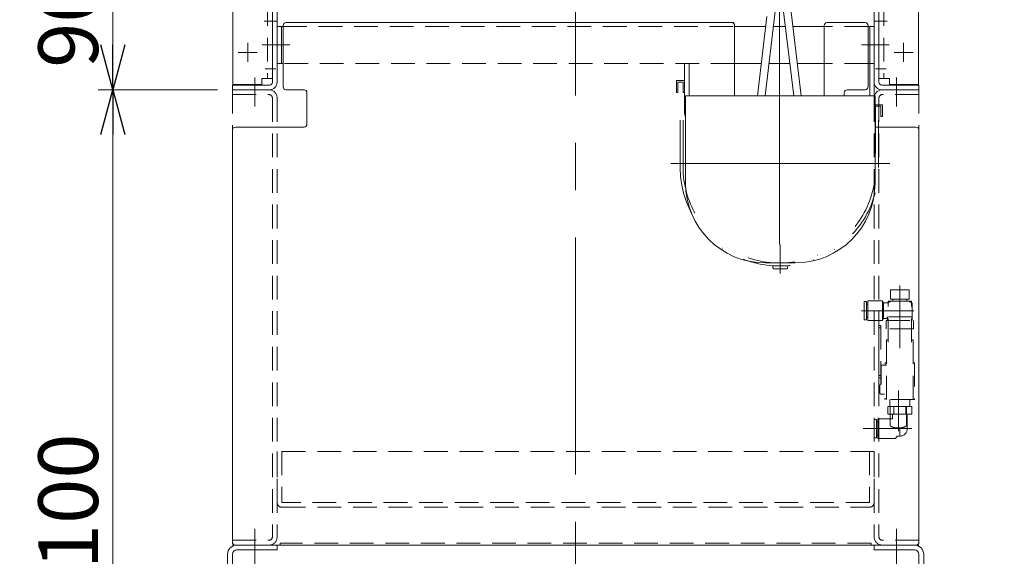
# Model space of a CAD drawing. Units: millimetres. Extents: x -1970 to 1970, y -1352 to 1351.
# Drawn here: x -515 to 145, y -786 to -427 of the extents above; entities that cross this region are included whole.
import ezdxf

# ---------------------------------------------------------------- set-up
doc = ezdxf.new("R2010")
doc.units = ezdxf.units.MM
doc.header["$LTSCALE"] = 2.5
for name, pattern in [('CENTER', [50.8, 31.75, -6.35, 6.35, -6.35]), ('CENTERX2', [101.6, 63.5, -12.7, 12.7, -12.7]), ('DASHED2', [9.525, 6.35, -3.175]), ('DIVIDE', [31.75, 12.7, -6.35, 0, -6.35, 0, -6.35])]:
    doc.linetypes.add(name, pattern=pattern)
for name, color, linetype in [('0306HH原動脚ベース', 7, 'Continuous'), ('0306ハンドル-1', 7, 'Continuous'), ('47', 7, 'Continuous'), ('57', 7, 'Continuous'), ('58', 7, 'Continuous'), ('Default', 7, 'Continuous'), ('DV38_0', 7, 'Continuous'), ('Layer0255', 7, 'Continuous'), ('V溝フレーム\u30001000L用', 7, 'Continuous'), ('スプリング.W\u3000M8', 7, 'Continuous'), ('テールブロックA', 7, 'Continuous'), ('モータFR90H', 7, 'Continuous')]:
    doc.layers.add(name, color=color, linetype=linetype)
doc.styles.add('dcStyle0', font='ＭＳ Ｐゴシック', dxfattribs={"width": 0.75})
doc.dimstyles.new('dc_Rotated', dxfattribs={"dimtxt": 40, "dimasz": 30.000019, "dimexe": 10, "dimexo": 10, "dimgap": 10, "dimtad": 3, "dimdsep": 46, "dimtxsty": 'dcStyle0', "dimblk1": 'OPEN30', "dimblk2": 'OPEN30', "dimsah": 1, "dimcen": 0.09, "dimclrd": 2, "dimclre": 2, "dimclrt": 2, "dimadec": 0, "dimazin": 2, "dimtfac": 1, "dimtdec": 4, "dimtmove": 0, "dimatfit": 3, "dimfxl": 1, "dimarcsym": 1})

# ---------------------------------------------------------------- blocks, each defined once
blk = doc.blocks.new('DC_GROUP_W_MCTR_MCD50_060_135')
at = {"layer": 'テールブロックA', "color": 9, "linetype": 'CENTER', "lineweight": 13}
blk.add_line((74.17, -675.15), (74.17, -702.5), dxfattribs=at)
at = {"layer": 'テールブロックA', "color": 4, "linetype": 'DASHED2', "lineweight": 13}
for p, q in [((68.67, -685.75), (68.67, -698.28)), ((79.67, -685.75), (79.67, -698.28)), ((75.67, -700.25), (72.67, -700.25))]:
    blk.add_line(p, q, dxfattribs=at)
for centre, radius, start, end in [((69.67, -698.28), 1, 180, 243.25632), ((74.17, -689.35), 11, 243.25632, 262.16252), ((74.17, -689.35), 11, 277.83748, 296.74368), ((78.67, -698.28), 1, 296.74368, 0)]:
    blk.add_arc(centre, radius, start, end, dxfattribs=at)
blk = doc.blocks.new('DC_GROUP_W_MCTR_MCD50_060_140')
at = {"layer": 'テールブロックA', "color": 4, "linetype": 'DASHED2', "lineweight": 13}
for p, q in [((83.25, -685.82), (67.09, -685.82)), ((67.09, -685.82), (67.09, -690.92)), ((68.56, -681.22), (68.41, -685.82)), ((71.13, -685.82), (71.13, -690.92)), ((79.21, -685.82), (79.21, -690.92)), ((81.79, -681.22), (81.93, -685.82)), ((83.25, -685.82), (83.25, -690.92)), ((83.25, -690.92), (67.09, -690.92)), ((70.17, -690.92), (70.17, -694.12)), ((80.17, -690.92), (80.17, -700.72)), ((57.97, -694.62), (57.97, -706.82)), ((59.47, -694.62), (57.97, -694.62)), ((59.47, -694.62), (59.47, -706.82)), ((60.37, -696.24), (59.47, -696.24)), ((60.37, -694.12), (60.37, -707.32)), ((70.17, -694.12), (60.37, -694.12)), ((60.37, -705.19), (59.47, -705.19)), ((73.3, -705.72), (72.37, -707.32)), ((75.17, -705.72), (73.3, -705.72)), ((75.17, -700.72), (75.17, -705.72)), ((75.17, -700.72), (80.17, -700.72)), ((59.47, -706.82), (57.97, -706.82)), ((72.37, -707.32), (60.37, -707.32))]:
    blk.add_line(p, q, dxfattribs=at)
at = {"layer": 'テールブロックA', "color": 3, "linetype": 'CENTERX2', "lineweight": 13}
blk.add_line((50.56, -700.72), (83.25, -700.72), dxfattribs=at)
at = {"layer": 'テールブロックA', "color": 4, "linetype": 'DASHED2', "lineweight": 13}
blk.add_arc((75.17, -700.72), 5, 270, 0, dxfattribs=at)
blk = doc.blocks.new('DC_GROUP_W_MCTR_MCD50_060_141')
at = {"layer": 'テールブロックA', "color": 3, "linetype": 'CENTERX2', "lineweight": 13}
for p, q in [((75.17, -646.9), (75.17, -604.79)), ((49.46, -621.72), (84.5, -621.72))]:
    blk.add_line(p, q, dxfattribs=at)
at = {"layer": 'テールブロックA', "color": 4, "linetype": 'DASHED2', "lineweight": 13}
for p, q in [((68.87, -613.87), (68.87, -607.77)), ((68.87, -607.77), (81.47, -607.77)), ((81.47, -613.87), (81.47, -607.77)), ((51.27, -615.62), (52.77, -615.62)), ((51.27, -615.62), (51.27, -627.82)), ((52.77, -615.62), (52.77, -627.82)), ((52.77, -617.27), (53.67, -617.27)), ((53.67, -628.32), (53.67, -615.12)), ((53.67, -615.12), (63.47, -615.12)), ((64.25, -616.47), (63.47, -615.12)), ((63.47, -628.32), (63.47, -615.12)), ((64.25, -616.47), (67.27, -616.47)), ((64.25, -626.97), (64.25, -616.47)), ((69.17, -615.37), (66.87, -616.7)), ((81.47, -613.87), (68.87, -613.87)), ((69.17, -615.37), (81.17, -615.37)), ((70.45, -615.37), (70.45, -613.87)), ((79.9, -615.37), (79.9, -613.87)), ((81.17, -615.37), (83.32, -616.61)), ((83.32, -625.77), (83.32, -616.61)), ((52.77, -626.17), (53.67, -626.17)), ((66.67, -626.97), (66.67, -625.77)), ((83.52, -625.77), (66.67, -625.77)), ((66.82, -628.37), (66.82, -625.77)), ((83.52, -628.37), (83.52, -625.77)), ((51.27, -627.82), (52.77, -627.82)), ((53.67, -628.32), (63.47, -628.32)), ((64.25, -626.97), (63.47, -628.32)), ((64.25, -626.97), (66.67, -626.97)), ((66.07, -633.77), (66.07, -628.37)), ((84.27, -633.77), (84.27, -628.37)), ((84.27, -633.77), (66.07, -633.77))]:
    blk.add_line(p, q, dxfattribs=at)
blk = doc.blocks.new('DC_GROUP_W_MCTR_MCD50_060_138')
at = {"layer": 'テールブロックA', "color": 4, "linetype": 'DASHED2', "lineweight": 13}
for p, q in [((62.37, -670.62), (62.37, -670.61)), ((62.38, -670.63), (62.37, -670.62)), ((62.39, -670.64), (62.38, -670.63)), ((62.4, -670.65), (62.39, -670.64)), ((62.41, -670.66), (62.4, -670.65)), ((62.43, -670.67), (62.41, -670.66)), ((62.44, -670.67), (62.43, -670.67)), ((62.47, -670.68), (62.44, -670.67)), ((62.49, -670.69), (62.47, -670.68)), ((62.51, -670.69), (62.49, -670.69)), ((62.54, -670.7), (62.51, -670.69)), ((62.57, -670.7), (62.54, -670.7)), ((62.6, -670.71), (62.57, -670.7)), ((62.63, -670.71), (62.6, -670.71)), ((62.67, -670.72), (62.63, -670.71)), ((62.7, -670.72), (62.67, -670.72)), ((62.74, -670.72), (62.7, -670.72)), ((62.77, -670.72), (62.74, -670.72))]:
    blk.add_line(p, q, dxfattribs=at)
blk = doc.blocks.new('DC_GROUP_W_MCTR_MCD50_060_137')
at = {"layer": 'テールブロックA', "color": 4, "linetype": 'DASHED2', "lineweight": 13}
for p, q in [((61.17, -670.72), (61.17, -631.72)), ((61.17, -631.72), (62.37, -631.72)), ((61.17, -633.22), (62.37, -633.22)), ((62.37, -631.72), (62.37, -670.61)), ((62.37, -658.22), (66.17, -658.22)), ((62.77, -658.22), (62.77, -670.72)), ((61.17, -665.2), (62.37, -665.2)), ((61.17, -666.65), (62.37, -666.65)), ((61.75, -676.79), (61.75, -671.65)), ((64.97, -677.72), (62.99, -677.72)), ((64.97, -680.72), (66.17, -680.72))]:
    blk.add_line(p, q, dxfattribs=at)
for centre, radius, start, end in [((70.37, -674.22), 9, 163.39845, 196.60155), ((62.99, -672.02), 1.3, 90, 163.39845), ((62.99, -676.42), 1.3, 196.60155, 270)]:
    blk.add_arc(centre, radius, start, end, dxfattribs=at)
at = {"layer": 'テールブロックA', "linetype": 'Continuous'}
blk.add_blockref('DC_GROUP_W_MCTR_MCD50_060_138', (0, 0), dxfattribs=at)
blk = doc.blocks.new('DC_GROUP_W_MCTR_MCD50_060_139')
at = {"layer": 'テールブロックA', "color": 4, "linetype": 'DASHED2', "lineweight": 13}
for p, q in [((67.27, -642.72), (67.27, -615.22)), ((83.07, -615.22), (67.27, -615.22)), ((83.07, -642.72), (83.07, -615.22)), ((66.17, -681.22), (66.17, -645.52)), ((67.27, -641.22), (66.27, -641.22)), ((66.27, -645.52), (66.27, -641.22)), ((84.07, -641.22), (83.07, -641.22)), ((84.07, -641.22), (84.07, -645.52)), ((84.17, -681.22), (84.17, -645.52)), ((66.17, -656.72), (65.27, -656.72)), ((65.27, -656.72), (65.27, -658.22)), ((85.07, -656.72), (84.17, -656.72)), ((85.07, -656.72), (85.07, -681.22)), ((65.27, -680.72), (65.27, -681.22)), ((85.07, -681.22), (65.27, -681.22))]:
    blk.add_line(p, q, dxfattribs=at)
blk = doc.blocks.new('DC_GROUP_W_MCTR_MCD50_060_136')
at = {"layer": 'テールブロックA', "linetype": 'Continuous'}
for name in ['DC_GROUP_W_MCTR_MCD50_060_139', 'DC_GROUP_W_MCTR_MCD50_060_137']:
    blk.add_blockref(name, (0, 0), dxfattribs=at)
blk = doc.blocks.new('DC_GROUP_W_MCTR_MCD50_060_134')
at = {"linetype": 'Continuous'}
blk.add_blockref('DC_GROUP_W_MCTR_MCD50_060_136', (0, 0), dxfattribs=at)
at = {"layer": 'テールブロックA', "linetype": 'Continuous'}
for name in ['DC_GROUP_W_MCTR_MCD50_060_141', 'DC_GROUP_W_MCTR_MCD50_060_135', 'DC_GROUP_W_MCTR_MCD50_060_140']:
    blk.add_blockref(name, (0, 0), dxfattribs=at)
blk = doc.blocks.new('DC_GROUP_W_MCTR_MCD50_060_133')
at = {"layer": 'テールブロックA', "color": 4, "linetype": 'DASHED2', "lineweight": 13}
blk.add_line((66.07, -628.37), (84.27, -628.37), dxfattribs=at)
at = {"linetype": 'Continuous'}
blk.add_blockref('DC_GROUP_W_MCTR_MCD50_060_134', (0, 0), dxfattribs=at)
blk = doc.blocks.new('DC_GROUP_W_MCTR_MCD50_060_410')
at = {"layer": 'スプリング.W\u3000M8', "color": 150, "linetype": 'DIVIDE', "lineweight": 13}
for p, q in [((-70.03, -468.52), (-72.03, -468.52)), ((-72.03, -525.72), (-72.03, -468.52)), ((-70.03, -525.72), (-70.03, -468.52)), ((60.97, -484.72), (58.97, -484.72)), ((58.97, -484.72), (58.97, -525.72)), ((60.97, -525.72), (60.97, -484.72))]:
    blk.add_line(p, q, dxfattribs=at)
for major_axis, ratio in [((-66.5, 0), 0.992481), ((-64.5, 0), 0.992248)]:
    blk.add_ellipse((-5.53, -525.72), major_axis=major_axis, ratio=ratio, start_param=6.283185, end_param=9.424778, dxfattribs=at)
blk = doc.blocks.new('DC_GROUP_W_MCTR_MCD50_060_411')
at = {"layer": 'スプリング.W\u3000M8', "color": 150, "linetype": 'DIVIDE', "lineweight": 13}
for p, q in [((63.47, -483.72), (57.97, -483.72)), ((57.97, -483.72), (57.97, -491.72)), ((58.97, -491.72), (58.97, -484.72)), ((58.97, -484.72), (62.47, -484.72)), ((62.47, -484.72), (62.47, -491.72)), ((63.47, -491.72), (63.47, -483.72)), ((57.97, -491.72), (58.97, -491.72)), ((62.47, -491.72), (63.47, -491.72))]:
    blk.add_line(p, q, dxfattribs=at)
blk = doc.blocks.new('DC_GROUP_W_MCTR_MCD50_060_412')
at = {"layer": 'スプリング.W\u3000M8', "color": 150, "linetype": 'DIVIDE', "lineweight": 13}
for p, q in [((-69.03, -467.52), (-74.53, -467.52)), ((-74.53, -467.52), (-74.53, -475.52)), ((-69.03, -475.52), (-69.03, -467.52)), ((-73.53, -475.52), (-73.53, -468.52)), ((-73.53, -468.52), (-70.03, -468.52)), ((-70.03, -468.52), (-70.03, -475.52)), ((-74.53, -475.52), (-73.53, -475.52)), ((-70.03, -475.52), (-69.03, -475.52))]:
    blk.add_line(p, q, dxfattribs=at)
blk = doc.blocks.new('DC_GROUP_W_MCTR_MCD50_060_413')
at = {"layer": 'スプリング.W\u3000M8', "color": 150, "linetype": 'DIVIDE', "lineweight": 13}
for p, q in [((-9.93, -591.72), (0.07, -591.72)), ((-9.82, -593.01), (-9.93, -591.72)), ((-9.07, -593.72), (-0.79, -593.72)), ((-0.04, -593.01), (0.07, -591.72))]:
    blk.add_line(p, q, dxfattribs=at)
for centre, start, end in [((-9.07, -592.97), 183.30187, 270), ((-0.79, -592.97), 270, 356.69813)]:
    blk.add_arc(centre, 0.75, start, end, dxfattribs=at)
blk = doc.blocks.new('DC_GROUP_W_MCTR_MCD50_060_409')
at = {"layer": 'スプリング.W\u3000M8', "color": 3, "linetype": 'CENTER', "lineweight": 13}
blk.add_line((-4.93, -577.33), (-4.93, -596.72), dxfattribs=at)
at = {"layer": 'スプリング.W\u3000M8', "linetype": 'Continuous'}
for name in ['DC_GROUP_W_MCTR_MCD50_060_412', 'DC_GROUP_W_MCTR_MCD50_060_410', 'DC_GROUP_W_MCTR_MCD50_060_411', 'DC_GROUP_W_MCTR_MCD50_060_413']:
    blk.add_blockref(name, (0, 0), dxfattribs=at)
blk = doc.blocks.new('DC_GROUP_W_MCTR_MCD50_060_414')
at = {"color": 7, "linetype": 'Continuous', "lineweight": 13}
for p, q in [((-68.43, -477.72), (58.57, -477.72)), ((-68.43, -477.72), (-68.43, -536.22)), ((58.57, -536.22), (58.57, -477.72)), ((-14.93, -589.72), (5.07, -589.72))]:
    blk.add_line(p, q, dxfattribs=at)
for centre, start, end in [((-14.93, -536.22), 180, 270), ((5.07, -536.22), 270, 360)]:
    blk.add_arc(centre, 53.5, start, end, dxfattribs=at)
blk = doc.blocks.new('DC_GROUP_W_MCTR_MCD50_060_418')
at = {"layer": '0306ハンドル-1', "color": 7, "linetype": 'Continuous', "lineweight": 13}
for p, q in [((-36.11, -428.72), (-336.03, -428.72)), ((51.97, -428.72), (26.47, -428.72)), ((-338.03, -471.72), (-338.03, -430.72)), ((-35.53, -430.72), (-35.53, -477.72)), ((24.47, -430.72), (24.47, -477.72)), ((53.97, -471.72), (53.97, -430.72)), ((-324.03, -473.72), (-336.03, -473.72)), ((39.97, -473.72), (51.97, -473.72)), ((-322.03, -496.72), (-322.03, -475.72)), ((37.97, -477.72), (37.97, -475.72)), ((-372.03, -500.72), (-372.03, -776.72)), ((-370.03, -498.72), (-324.03, -498.72)), ((85.97, -498.72), (59.16, -498.72)), ((87.97, -500.72), (87.97, -776.72)), ((-370.03, -778.72), (85.97, -778.72))]:
    blk.add_line(p, q, dxfattribs=at)
at = {"layer": '0306ハンドル-1', "color": 4, "linetype": 'DASHED2', "lineweight": 13}
for p, q in [((55.97, -777.52), (-340.03, -777.52)), ((-340.03, -778.72), (-340.03, -777.52)), ((55.97, -778.72), (55.97, -777.52))]:
    blk.add_line(p, q, dxfattribs=at)
at = {"layer": '0306ハンドル-1', "color": 7, "linetype": 'Continuous', "lineweight": 13}
for centre, start, end in [((-336.03, -430.72), 90, 180), ((-37.53, -430.72), 360, 90), ((26.47, -430.72), 90, 180), ((51.97, -430.72), 0, 90), ((-336.03, -471.72), 180, 269.99995), ((-324.03, -475.72), 360, 89.99995), ((39.97, -475.72), 90.00005, 180), ((51.97, -471.72), 270.00005, 0), ((-370.03, -500.72), 90, 180), ((-324.03, -496.72), 270, 0), ((85.97, -500.72), 0, 90), ((-370.03, -776.72), 180, 270), ((85.97, -776.72), 270, 0)]:
    blk.add_arc(centre, 2, start, end, dxfattribs=at)
blk = doc.blocks.new('DC_GROUP_W_MCTR_MCD50_060_417')
at = {"layer": '0306ハンドル-1', "linetype": 'Continuous'}
blk.add_blockref('DC_GROUP_W_MCTR_MCD50_060_418', (0, 0), dxfattribs=at)
blk = doc.blocks.new('_OPEN30')
at = {"color": 0, "linetype": 'ByBlock', "lineweight": -2}
for p, q in [((-1, 0.267949), (0, 0)), ((0, 0), (-1, -0.267949)), ((0, 0), (-1, 0))]:
    blk.add_line(p, q, dxfattribs=at)
blk = doc.blocks.new('*D41')
at = {"layer": 'Layer0255', "color": 2, "linetype": 'Continuous', "lineweight": 13}
for p, q in [((-382.03, -473.72), (-462.03, -473.72)), ((-452.03, -1078.72), (-452.03, -473.72)), ((-463.05, -1078.72), (-442.03, -1078.72))]:
    blk.add_line(p, q, dxfattribs=at)
at = {"layer": 'Layer0255', "color": 2, "xscale": 30.00002807615286, "yscale": 29.99989368223643}
for p, rotation in [((-452.03, -473.72), 90), ((-452.03, -1078.72), 270)]:
    blk.add_blockref('_OPEN30', p, dxfattribs=dict(at, rotation=rotation))
at = {"layer": 'Layer0255', "color": 4, "insert": (-462.03, -778.72), "char_height": 40, "width": 175, "attachment_point": 8, "rotation": 90, "style": 'dcStyle0'}
blk.add_mtext('\\T1.00;H-100', dxfattribs=at)
blk = doc.blocks.new('*D42')
at = {"layer": 'Layer0255', "color": 2, "linetype": 'Continuous', "lineweight": 13}
for p, q in [((-382.03, -383.72), (-462.03, -383.72)), ((-452.03, -473.72), (-452.03, -383.72)), ((-382.03, -473.72), (-462.03, -473.72))]:
    blk.add_line(p, q, dxfattribs=at)
at = {"layer": 'Layer0255', "color": 2, "xscale": 30.00002807615286, "yscale": 29.99989368223643}
for p, rotation in [((-452.03, -383.72), 90), ((-452.03, -473.72), 270)]:
    blk.add_blockref('_OPEN30', p, dxfattribs=dict(at, rotation=rotation))
at = {"layer": 'Layer0255', "color": 2, "insert": (-462.03, -428.72), "char_height": 40, "width": 100, "attachment_point": 8, "rotation": 90, "style": 'dcStyle0'}
blk.add_mtext('\\T1.00;90', dxfattribs=at)
blk = doc.blocks.new('DC_IMAGEDIMGROUP_3')
at = {"layer": 'Layer0255', "color": 2, "linetype": 'Continuous', "lineweight": 13}
for p, q in [((207.97, -648.88), (207.97, -1002.22)), ((85.77, -1002.22), (217.97, -1002.22)), ((207.97, -1078.72), (207.97, -1002.22)), ((195.57, -1078.72), (217.97, -1078.72)), ((207.97, -1128.72), (207.97, -1078.72))]:
    blk.add_line(p, q, dxfattribs=at)
at = {"layer": 'Layer0255', "color": 2, "xscale": 30.00002807615286, "yscale": 29.99989368223643}
for p, rotation in [((207.97, -1002.22), 270), ((207.97, -1078.72), 90)]:
    blk.add_blockref('_OPEN30', p, dxfattribs=dict(at, rotation=rotation))
at = {"layer": 'Layer0255', "color": 4, "insert": (197.97, -818.88), "char_height": 40, "width": 250, "attachment_point": 7, "rotation": 90, "style": 'dcStyle0'}
blk.add_mtext('\\T1.00;76.5±25', dxfattribs=at)
blk = doc.blocks.new('DC_GROUP_W_MCTR_MCD50_060_24')
at = {"layer": '47', "color": 3, "linetype": 'CENTERX2', "lineweight": 13}
for p, q in [((72.97, -767.9), (72.97, -794.72)), ((99.17, -833.72), (74.61, -833.72))]:
    blk.add_line(p, q, dxfattribs=at)
at = {"layer": '47', "color": 7, "linetype": 'Continuous', "lineweight": 13}
for p, q in [((57.97, -781.92), (57.97, -778.72)), ((57.97, -778.72), (84.97, -778.72)), ((57.97, -781.92), (84.97, -781.92)), ((87.97, -933.72), (87.97, -784.92)), ((91.17, -933.72), (91.17, -784.92)), ((91.17, -933.72), (87.97, -933.72))]:
    blk.add_line(p, q, dxfattribs=at)
for radius in [6.2, 3]:
    blk.add_arc((84.97, -784.92), radius, 0, 90, dxfattribs=at)
blk = doc.blocks.new('DC_GROUP_W_MCTR_MCD50_060_25')
at = {"layer": '47', "color": 3, "linetype": 'CENTERX2', "lineweight": 13}
for p, q in [((-357.03, -767.9), (-357.03, -794.72)), ((-383.23, -833.72), (-358.67, -833.72)), ((-387.34, -858.72), (-358.67, -858.72)), ((-386.36, -908.72), (-352.67, -908.72))]:
    blk.add_line(p, q, dxfattribs=at)
at = {"layer": '47', "color": 7, "linetype": 'Continuous', "lineweight": 13}
for p, q in [((-375.23, -933.72), (-375.23, -784.92)), ((-372.03, -933.72), (-372.03, -784.92)), ((-342.03, -778.72), (-369.03, -778.72)), ((-342.03, -781.92), (-369.03, -781.92)), ((-342.03, -781.92), (-342.03, -778.72)), ((-375.23, -933.72), (-372.03, -933.72))]:
    blk.add_line(p, q, dxfattribs=at)
for radius in [6.2, 3]:
    blk.add_arc((-369.03, -784.92), radius, 90, 180, dxfattribs=at)
blk = doc.blocks.new('DC_GROUP_W_MCTR_MCD50_060_23')
at = {"layer": '47', "color": 7, "linetype": 'Continuous', "lineweight": 13}
for p, q in [((-372.03, -796.22), (-345.03, -796.22)), ((-372.03, -796.22), (-372.03, -996.22)), ((-345.03, -796.22), (-345.03, -996.22)), ((60.97, -796.22), (60.97, -996.22)), ((87.97, -796.22), (60.97, -796.22)), ((87.97, -796.22), (87.97, -996.22)), ((-381.47, -848.9), (-375.23, -848.9)), ((97.41, -848.9), (91.17, -848.9)), ((-382.23, -866.08), (-382.23, -851.36)), ((-375.23, -853.81), (-381.47, -853.81)), ((91.17, -853.81), (97.41, -853.81)), ((98.17, -866.08), (98.17, -851.36)), ((-375.23, -863.63), (-381.47, -863.63)), ((91.17, -863.63), (97.41, -863.63)), ((-375.23, -868.53), (-381.47, -868.53)), ((91.17, -868.53), (97.41, -868.53)), ((-345.03, -871.22), (60.97, -871.22)), ((-345.03, -896.22), (60.97, -896.22)), ((-382.23, -916.08), (-382.23, -901.36)), ((-381.47, -898.9), (-375.23, -898.9)), ((97.41, -898.9), (91.17, -898.9)), ((98.17, -916.08), (98.17, -901.36)), ((-375.23, -903.81), (-381.47, -903.81)), ((91.17, -903.81), (97.41, -903.81)), ((-375.23, -913.63), (-381.47, -913.63)), ((91.17, -913.63), (97.41, -913.63)), ((-375.23, -918.53), (-381.47, -918.53)), ((91.17, -918.53), (97.41, -918.53)), ((-378.27, -948.9), (-372.03, -948.9)), ((94.21, -948.9), (87.97, -948.9)), ((-379.03, -966.08), (-379.03, -951.36)), ((-372.03, -953.81), (-378.27, -953.81)), ((87.97, -953.81), (94.21, -953.81)), ((94.97, -966.08), (94.97, -951.36)), ((-335.53, -962.42), (-345.03, -962.42)), ((-335.53, -996.22), (-335.53, -962.42)), ((51.47, -962.42), (60.97, -962.42)), ((51.47, -996.22), (51.47, -962.42)), ((-372.03, -963.63), (-378.27, -963.63)), ((-372.03, -968.53), (-378.27, -968.53)), ((87.97, -963.63), (94.21, -963.63)), ((87.97, -968.53), (94.21, -968.53)), ((-378.27, -973.9), (-372.03, -973.9)), ((94.21, -973.9), (87.97, -973.9)), ((-379.03, -991.08), (-379.03, -976.36)), ((-372.03, -978.81), (-378.27, -978.81)), ((87.97, -978.81), (94.21, -978.81)), ((94.97, -991.08), (94.97, -976.36)), ((-372.03, -988.63), (-378.27, -988.63)), ((87.97, -988.63), (94.21, -988.63)), ((-372.03, -993.53), (-378.27, -993.53)), ((87.97, -993.53), (94.21, -993.53)), ((-327.83, -996.22), (-372.03, -996.22)), ((-327.83, -1002.22), (-359.83, -1002.22)), ((-327.83, -1002.22), (-327.83, -996.22)), ((43.77, -1002.22), (43.77, -996.22)), ((43.77, -996.22), (87.97, -996.22)), ((43.77, -1002.22), (75.77, -1002.22)), ((-357.38, -1011.68), (-357.38, -1002.76)), ((-350.46, -1011.68), (-350.46, -1002.76)), ((-336.6, -1011.68), (-336.6, -1002.76)), ((-329.67, -1011.68), (-329.67, -1002.76)), ((45.62, -1011.68), (45.62, -1002.76)), ((52.54, -1011.68), (52.54, -1002.76)), ((66.4, -1011.68), (66.4, -1002.76)), ((73.33, -1011.68), (73.33, -1002.76)), ((-333.14, -1012.22), (-353.92, -1012.22)), ((-351.53, -1040.72), (-351.53, -1012.22)), ((-335.53, -1040.72), (-335.53, -1012.22)), ((49.08, -1012.22), (69.86, -1012.22)), ((51.47, -1040.72), (51.47, -1012.22)), ((67.47, -1040.72), (67.47, -1012.22)), ((-357.38, -1040.72), (-329.67, -1040.72)), ((-357.38, -1050.18), (-357.38, -1040.72)), ((-351.53, -1039.92), (-335.53, -1039.92)), ((-350.46, -1050.18), (-350.46, -1040.72)), ((-336.6, -1050.18), (-336.6, -1040.72)), ((-329.67, -1050.18), (-329.67, -1040.72)), ((73.33, -1040.72), (45.62, -1040.72)), ((45.62, -1050.18), (45.62, -1040.72)), ((67.47, -1039.92), (51.47, -1039.92)), ((52.54, -1050.18), (52.54, -1040.72)), ((66.4, -1050.18), (66.4, -1040.72)), ((73.33, -1050.18), (73.33, -1040.72)), ((-357.38, -1061.18), (-357.38, -1052.26)), ((-333.14, -1050.72), (-353.92, -1050.72)), ((-333.14, -1051.72), (-353.92, -1051.72)), ((-351.53, -1051.72), (-351.53, -1050.72)), ((-350.46, -1061.18), (-350.46, -1052.26)), ((-336.6, -1061.18), (-336.6, -1052.26)), ((-335.53, -1051.72), (-335.53, -1050.72)), ((-329.67, -1061.18), (-329.67, -1052.26)), ((45.62, -1061.18), (45.62, -1052.26)), ((49.08, -1050.72), (69.86, -1050.72)), ((49.08, -1051.72), (69.86, -1051.72)), ((51.47, -1051.72), (51.47, -1050.72)), ((52.54, -1061.18), (52.54, -1052.26)), ((66.4, -1061.18), (66.4, -1052.26)), ((67.47, -1051.72), (67.47, -1050.72)), ((73.33, -1061.18), (73.33, -1052.26)), ((-327.5, -1061.72), (-359.56, -1061.72)), ((43.44, -1061.72), (75.5, -1061.72)), ((-362.31, -1063.52), (-367.53, -1075.52)), ((-319.53, -1075.52), (-324.74, -1063.52)), ((35.47, -1075.52), (40.69, -1063.52)), ((78.26, -1063.52), (83.47, -1075.52)), ((-426.53, -1075.52), (-426.53, -1078.72)), ((-311.03, -1075.52), (-426.53, -1075.52)), ((-311.03, -1078.72), (-426.53, -1078.72)), ((-311.03, -1078.72), (-311.03, -1075.52)), ((26.97, -1078.72), (26.97, -1075.52)), ((26.97, -1075.52), (142.47, -1075.52)), ((26.97, -1078.72), (142.47, -1078.72)), ((142.47, -1075.52), (142.47, -1078.72))]:
    blk.add_line(p, q, dxfattribs=at)
at = {"layer": '47', "color": 3, "linetype": 'CENTERX2', "lineweight": 13}
for p, q in [((-386.75, -858.72), (-349.12, -858.72)), ((102.69, -858.72), (65.06, -858.72)), ((-386.75, -908.72), (-349.12, -908.72)), ((102.69, -908.72), (65.06, -908.72)), ((-343.53, -1093.72), (-343.53, -956.26)), ((59.47, -1093.72), (59.47, -956.26)), ((-383.55, -958.72), (-351.62, -958.72)), ((99.49, -958.72), (67.56, -958.72)), ((-383.55, -983.72), (-351.62, -983.72)), ((99.49, -983.72), (67.56, -983.72)), ((-406.53, -1093.72), (-406.53, -1063.72)), ((122.47, -1093.72), (122.47, -1063.72))]:
    blk.add_line(p, q, dxfattribs=at)
at = {"layer": '47', "color": 3, "linetype": 'Continuous', "lineweight": 13}
for p, q in [((-337.53, -996.22), (-337.53, -962.42)), ((53.47, -996.22), (53.47, -962.42)), ((-360.83, -996.05), (-360.83, -1002.16)), ((76.77, -996.05), (76.77, -1002.16)), ((-340.83, -1002.22), (-340.83, -996.22)), ((56.77, -1002.22), (56.77, -996.22)), ((-349.53, -1012.22), (-349.53, -1039.92)), ((-337.53, -1012.22), (-337.53, -1039.92)), ((53.47, -1012.22), (53.47, -1039.92)), ((65.47, -1012.22), (65.47, -1039.92)), ((-349.53, -1051.72), (-349.53, -1050.72)), ((-337.53, -1050.72), (-337.53, -1051.72)), ((53.47, -1050.72), (53.47, -1051.72)), ((65.47, -1051.72), (65.47, -1050.72)), ((185.6, -1078.72), (-438.74, -1078.72))]:
    blk.add_line(p, q, dxfattribs=at)
at = {"layer": '47', "color": 7, "linetype": 'Continuous', "lineweight": 13}
for centre, radius, start, end in [((-377.88, -851.36), 4.34, 145.61575, 214.38425), ((93.83, -851.36), 4.34, 325.61575, 34.38425), ((-365.99, -858.72), 16.24, 162.41205, 197.58795), ((81.93, -858.72), 16.24, 342.41205, 17.58795), ((-377.88, -866.08), 4.34, 145.61575, 214.38425), ((93.83, -866.08), 4.34, 325.61575, 34.38425), ((-377.88, -901.36), 4.34, 145.61575, 214.38425), ((93.83, -901.36), 4.34, 325.61575, 34.38425), ((-365.99, -908.72), 16.24, 162.41205, 197.58795), ((81.93, -908.72), 16.24, 342.41205, 17.58795), ((-377.88, -916.08), 4.34, 145.61575, 214.38425), ((93.83, -916.08), 4.34, 325.61575, 34.38425), ((-374.68, -951.36), 4.34, 145.61575, 214.38425), ((90.63, -951.36), 4.34, 325.61575, 34.38425), ((-362.79, -958.72), 16.24, 162.41205, 197.58795), ((78.73, -958.72), 16.24, 342.41205, 17.58795), ((-374.68, -966.08), 4.34, 145.61575, 214.38425), ((90.63, -966.08), 4.34, 325.61575, 34.38425), ((-374.68, -976.36), 4.34, 145.61575, 214.38425), ((90.63, -976.36), 4.34, 325.61575, 34.38425), ((-362.79, -983.72), 16.24, 162.41205, 197.58795), ((78.73, -983.72), 16.24, 342.41205, 17.58795), ((-374.68, -991.08), 4.34, 145.61575, 214.38425), ((90.63, -991.08), 4.34, 325.61575, 34.38425), ((-359.83, -993.22), 9, 199.47122, 270), ((-353.92, -1013.68), 11.46, 72.41205, 107.58795), ((-343.53, -1047.27), 45.05, 81.15393, 98.84607), ((-333.14, -1013.68), 11.46, 72.41205, 107.58795), ((49.08, -1013.68), 11.46, 72.41205, 107.58795), ((59.47, -1047.27), 45.05, 81.15393, 98.84607), ((69.86, -1013.68), 11.46, 72.41205, 107.58795), ((75.77, -993.22), 9, 270, 340.52878), ((-353.92, -1000.76), 11.46, 252.41205, 287.58795), ((-343.53, -967.17), 45.05, 261.15393, 278.84607), ((-333.14, -1000.76), 11.46, 252.41205, 287.58795), ((49.08, -1000.76), 11.46, 252.41205, 287.58795), ((59.47, -967.17), 45.05, 261.15393, 278.84607), ((69.86, -1000.76), 11.46, 252.41205, 287.58795), ((-353.92, -1039.26), 11.46, 252.41205, 287.58795), ((-353.92, -1063.18), 11.46, 72.41205, 107.58795), ((-343.53, -1005.67), 45.05, 261.15393, 278.84607), ((-343.53, -1096.77), 45.05, 81.15393, 98.84607), ((-333.14, -1039.26), 11.46, 252.41205, 287.58795), ((-333.14, -1063.18), 11.46, 72.41205, 107.58795), ((49.08, -1039.26), 11.46, 252.41205, 287.58795), ((49.08, -1063.18), 11.46, 72.41205, 107.58795), ((59.47, -1005.67), 45.05, 261.15393, 278.84607), ((59.47, -1096.77), 45.05, 81.15393, 98.84607), ((69.86, -1039.26), 11.46, 252.41205, 287.58795), ((69.86, -1063.18), 11.46, 72.41205, 107.58795), ((-359.56, -1064.72), 3, 90, 156.50143), ((-353.92, -1050.26), 11.46, 252.41205, 287.58795), ((-343.53, -1016.67), 45.05, 261.15393, 278.84607), ((-333.14, -1050.26), 11.46, 252.41205, 287.58795), ((-327.5, -1064.72), 3, 23.49857, 90), ((43.44, -1064.72), 3, 90, 156.50143), ((49.08, -1050.26), 11.46, 252.41205, 287.58795), ((59.47, -1016.67), 45.05, 261.15393, 278.84607), ((69.86, -1050.26), 11.46, 252.41205, 287.58795), ((75.5, -1064.72), 3, 23.49857, 90)]:
    blk.add_arc(centre, radius, start, end, dxfattribs=at)
at = {"layer": '47', "linetype": 'Continuous'}
for name in ['DC_GROUP_W_MCTR_MCD50_060_25', 'DC_GROUP_W_MCTR_MCD50_060_24']:
    blk.add_blockref(name, (0, 0), dxfattribs=at)
blk = doc.blocks.new('DC_GROUP_W_MCTR_MCD50_060_415')
at = {"layer": 'V溝フレーム\u30001000L用', "color": 3, "linetype": 'CENTERX2', "lineweight": 13}
blk.add_line((-5.53, -577.33), (-5.53, -356.73), dxfattribs=at)
at = {"layer": 'V溝フレーム\u30001000L用', "color": 7, "linetype": 'Continuous', "lineweight": 13}
for p, q in [((-8.01, -377.42), (4.1, -477.72)), ((-3.05, -376.82), (9.14, -477.72)), ((-15.16, -477.72), (-8.09, -419.19)), ((-20.29, -477.72), (-13.98, -424.52))]:
    blk.add_line(p, q, dxfattribs=at)
blk.add_arc((-5.53, -377.12), 2.5, 6.8842, 186.8842, dxfattribs=at)
blk = doc.blocks.new('DC_GROUP_W_MCTR_MCD50_060_12')
at = {"layer": '58', "color": 7, "linetype": 'Continuous', "lineweight": 13}
for p, q in [((57.97, -388.72), (57.97, -468.72)), ((61.17, -388.72), (61.17, -468.72)), ((87.97, -383.72), (62.97, -383.72)), ((87.97, -386.92), (62.97, -386.92)), ((87.97, -383.72), (87.97, -386.92)), ((87.97, -470.52), (62.97, -470.52)), ((87.97, -473.72), (62.97, -473.72)), ((87.97, -470.52), (87.97, -473.72))]:
    blk.add_line(p, q, dxfattribs=at)
for centre, radius, start, end in [((62.97, -388.72), 5, 90, 180), ((62.97, -388.72), 1.8, 90, 180), ((62.97, -468.72), 5, 180, 270), ((62.97, -468.72), 1.8, 180, 270)]:
    blk.add_arc(centre, radius, start, end, dxfattribs=at)
blk = doc.blocks.new('DC_GROUP_W_MCTR_MCD50_060_14')
at = {"layer": '58', "color": 7, "linetype": 'Continuous', "lineweight": 13}
for p, q in [((-347.03, -383.72), (-372.03, -383.72)), ((-372.03, -386.92), (-372.03, -383.72)), ((-347.03, -386.92), (-372.03, -386.92)), ((-345.23, -468.72), (-345.23, -388.72)), ((-342.03, -468.72), (-342.03, -388.72)), ((-347.03, -470.52), (-372.03, -470.52)), ((-372.03, -473.72), (-372.03, -470.52)), ((-347.03, -473.72), (-372.03, -473.72))]:
    blk.add_line(p, q, dxfattribs=at)
for centre, radius, start, end in [((-347.03, -388.72), 5, 0, 90), ((-347.03, -388.72), 1.8, 0, 90), ((-347.03, -468.72), 5, 270, 0), ((-347.03, -468.72), 1.8, 270, 0)]:
    blk.add_arc(centre, radius, start, end, dxfattribs=at)
blk = doc.blocks.new('DC_GROUP_W_MCTR_MCD50_060_21')
at = {"layer": '57', "color": 7, "linetype": 'Continuous', "lineweight": 13}
for p, q in [((-371.73, -470.22), (-371.73, -387.22)), ((-371.73, -387.22), (-352.23, -387.22)), ((-352.23, -387.22), (-352.23, -391.22)), ((-352.23, -391.22), (-345.23, -391.22)), ((-345.23, -391.22), (-345.23, -466.22)), ((-345.23, -466.22), (-352.23, -466.22)), ((-352.23, -466.22), (-352.23, -470.22)), ((-371.73, -470.22), (-352.23, -470.22))]:
    blk.add_line(p, q, dxfattribs=at)
at = {"layer": '57', "color": 4, "linetype": 'DASHED2', "lineweight": 13}
blk.add_line((-348.43, -391.22), (-348.43, -466.22), dxfattribs=at)
at = {"layer": '57', "color": 3, "linetype": 'CENTERX2', "lineweight": 13}
for p, q in [((-361.73, -407.34), (-361.73, -420.09)), ((-368.1, -413.72), (-355.35, -413.72)), ((-350.71, -427.72), (-342.08, -427.72)), ((-361.73, -442.34), (-361.73, -455.09)), ((-368.1, -448.72), (-355.35, -448.72)), ((-350.08, -459.72), (-343.02, -459.72))]:
    blk.add_line(p, q, dxfattribs=at)
blk = doc.blocks.new('DC_GROUP_W_MCTR_MCD50_060_22')
at = {"layer": '57', "color": 7, "linetype": 'Continuous', "lineweight": 13}
for p, q in [((68.17, -387.22), (68.17, -391.22)), ((87.67, -387.22), (68.17, -387.22)), ((87.67, -470.22), (87.67, -387.22)), ((68.17, -391.22), (61.17, -391.22)), ((61.17, -391.22), (61.17, -466.22)), ((61.17, -466.22), (68.17, -466.22)), ((68.17, -466.22), (68.17, -470.22)), ((87.67, -470.22), (68.17, -470.22))]:
    blk.add_line(p, q, dxfattribs=at)
at = {"layer": '57', "color": 4, "linetype": 'DASHED2', "lineweight": 13}
blk.add_line((64.37, -391.22), (64.37, -466.22), dxfattribs=at)
at = {"layer": '57', "color": 3, "linetype": 'CENTERX2', "lineweight": 13}
for p, q in [((77.67, -407.34), (77.67, -420.09)), ((84.05, -413.72), (71.3, -413.72)), ((66.65, -427.72), (58.03, -427.72)), ((77.67, -442.34), (77.67, -455.09)), ((84.05, -448.72), (71.3, -448.72)), ((66.03, -459.72), (58.97, -459.72))]:
    blk.add_line(p, q, dxfattribs=at)
blk = doc.blocks.new('DC_GROUP_W_MCTR_MCD50_060_27')
at = {"layer": 'モータFR90H', "color": 4, "linetype": 'DASHED2', "lineweight": 13}
for p, q in [((57.97, -715.92), (-342.03, -715.92)), ((-342.03, -750.22), (-342.03, -715.92)), ((-338.83, -715.92), (-338.83, -750.22)), ((54.77, -715.92), (54.77, -750.22)), ((57.97, -750.22), (57.97, -715.92)), ((54.77, -750.22), (-338.83, -750.22)), ((-338.83, -753.42), (54.77, -753.42))]:
    blk.add_line(p, q, dxfattribs=at)
for centre, start, end in [((-338.83, -750.22), 180, 270), ((54.77, -750.22), 270, 0)]:
    blk.add_arc(centre, 3.2, start, end, dxfattribs=at)
blk = doc.blocks.new('DC_GROUP_W_MCTR_MCD50_060_83')
at = {"layer": '0306HH原動脚ベース', "color": 3, "linetype": 'CENTER', "lineweight": 13}
blk.add_line((72.97, -465.41), (72.97, -484.91), dxfattribs=at)
at = {"layer": '0306HH原動脚ベース', "color": 4, "linetype": 'DASHED2', "lineweight": 13}
for p, q in [((63.47, -473.72), (87.97, -473.72)), ((87.97, -473.72), (87.97, -778.72)), ((57.97, -479.22), (57.97, -773.22)), ((61.17, -479.22), (61.17, -773.22)), ((87.97, -476.92), (63.47, -476.92)), ((87.97, -775.52), (63.47, -775.52)), ((63.47, -778.72), (87.97, -778.72))]:
    blk.add_line(p, q, dxfattribs=at)
for centre, radius, start, end in [((63.47, -479.22), 5.5, 90, 180), ((63.47, -479.22), 2.3, 90, 180), ((63.47, -773.22), 5.5, 180, 270), ((63.47, -773.22), 2.3, 180, 270)]:
    blk.add_arc(centre, radius, start, end, dxfattribs=at)
blk = doc.blocks.new('DC_GROUP_W_MCTR_MCD50_060_84')
at = {"layer": '0306HH原動脚ベース', "color": 3, "linetype": 'CENTER', "lineweight": 13}
blk.add_line((-357.03, -465.41), (-357.03, -484.91), dxfattribs=at)
at = {"layer": '0306HH原動脚ベース', "color": 4, "linetype": 'DASHED2', "lineweight": 13}
for p, q in [((-372.03, -473.72), (-372.03, -778.72)), ((-347.53, -473.72), (-372.03, -473.72)), ((-372.03, -476.92), (-347.53, -476.92)), ((-345.23, -479.22), (-345.23, -773.22)), ((-342.03, -479.22), (-342.03, -773.22)), ((-372.03, -775.52), (-347.53, -775.52)), ((-347.53, -778.72), (-372.03, -778.72))]:
    blk.add_line(p, q, dxfattribs=at)
for centre, radius, start, end in [((-347.53, -479.22), 5.5, 0, 90), ((-347.53, -479.22), 2.3, 0, 90), ((-347.53, -773.22), 2.3, 270, 0), ((-347.53, -773.22), 5.5, 270, 0)]:
    blk.add_arc(centre, radius, start, end, dxfattribs=at)
blk = doc.blocks.new('DC_GROUP_W_MCTR_MCD50_060_416')
at = {"layer": 'DV38_0', "color": 7, "linetype": 'Continuous', "lineweight": 13}
for p, q in [((-342.03, -456.22), (-342.03, -431.22)), ((-342.03, -431.22), (-338.03, -431.22)), ((-339.03, -456.22), (-339.03, -431.22)), ((-35.53, -431.22), (-14.77, -431.22)), ((-9.54, -431.22), (-1.51, -431.22)), ((24.47, -431.22), (3.52, -431.22)), ((57.97, -431.22), (53.97, -431.22)), ((54.97, -431.22), (54.97, -477.72)), ((57.97, -431.22), (57.97, -477.72)), ((-342.03, -456.22), (-338.03, -456.22)), ((-69.03, -456.22), (-69.03, -489.52)), ((-66.03, -456.22), (-66.03, -477.72)), ((-35.53, -456.22), (-17.74, -456.22)), ((1.5, -456.22), (-12.56, -456.22)), ((24.47, -456.22), (6.54, -456.22)), ((57.97, -456.22), (53.97, -456.22))]:
    blk.add_line(p, q, dxfattribs=at)
at = {"layer": 'DV38_0', "color": 4, "linetype": 'DASHED2', "lineweight": 13}
for p, q in [((-338.03, -431.22), (-35.53, -431.22)), ((53.97, -431.22), (24.47, -431.22)), ((-35.53, -456.22), (-338.03, -456.22)), ((53.97, -456.22), (24.47, -456.22))]:
    blk.add_line(p, q, dxfattribs=at)
at = {"layer": 'DV38_0', "color": 3, "linetype": 'CENTERX2', "lineweight": 13}
for p, q in [((-333.53, -443.72), (-352.09, -443.72)), ((68.03, -443.72), (49.47, -443.72))]:
    blk.add_line(p, q, dxfattribs=at)
at = {"layer": 'DV38_0', "color": 7, "linetype": 'Continuous', "lineweight": 13}
blk.add_arc((-64.03, -489.52), 5, 180, 208.26, dxfattribs=at)

msp = doc.modelspace()

# ---------------------------------------------------------------- linework, layer by layer
at = {"color": 3, "linetype": 'CENTERX2', "lineweight": 13}
msp.add_line((-78.213, -523.119), (68.41, -523.119), dxfattribs=at)
at = {"layer": 'Default', "color": 3, "linetype": 'CENTERX2', "lineweight": 13}
msp.add_line((-142.028, -318.719), (-142.028, -1078.719), dxfattribs=at)

# ---------------------------------------------------------------- block references
at = {"linetype": 'Continuous'}
for name in ['DC_GROUP_W_MCTR_MCD50_060_417', 'DC_GROUP_W_MCTR_MCD50_060_409', 'DC_GROUP_W_MCTR_MCD50_060_414', 'DC_GROUP_W_MCTR_MCD50_060_133']:
    msp.add_blockref(name, (0, 0), dxfattribs=at)
at = {"layer": '0306HH原動脚ベース', "linetype": 'Continuous'}
for name in ['DC_GROUP_W_MCTR_MCD50_060_84', 'DC_GROUP_W_MCTR_MCD50_060_83']:
    msp.add_blockref(name, (0, 0), dxfattribs=at)
at = {"layer": '47', "linetype": 'Continuous'}
msp.add_blockref('DC_GROUP_W_MCTR_MCD50_060_23', (0, 0), dxfattribs=at)
at = {"layer": '57', "linetype": 'Continuous'}
for name in ['DC_GROUP_W_MCTR_MCD50_060_21', 'DC_GROUP_W_MCTR_MCD50_060_22']:
    msp.add_blockref(name, (0, 0), dxfattribs=at)
at = {"layer": '58', "linetype": 'Continuous'}
for name in ['DC_GROUP_W_MCTR_MCD50_060_14', 'DC_GROUP_W_MCTR_MCD50_060_12']:
    msp.add_blockref(name, (0, 0), dxfattribs=at)
at = {"layer": 'DV38_0', "linetype": 'Continuous'}
msp.add_blockref('DC_GROUP_W_MCTR_MCD50_060_416', (0, 0), dxfattribs=at)
at = {"layer": 'Layer0255', "linetype": 'Continuous'}
msp.add_blockref('DC_IMAGEDIMGROUP_3', (0, 0), dxfattribs=at)
at = {"layer": 'V溝フレーム\u30001000L用', "linetype": 'Continuous'}
msp.add_blockref('DC_GROUP_W_MCTR_MCD50_060_415', (0, 0), dxfattribs=at)
at = {"layer": 'モータFR90H', "linetype": 'Continuous'}
msp.add_blockref('DC_GROUP_W_MCTR_MCD50_060_27', (0, 0), dxfattribs=at)

# ---------------------------------------------------------------- dimensions: what is measured, and where the dimension line sits
at = {"layer": 'Layer0255', "linetype": 'Continuous', "lineweight": 13}
dim = msp.add_linear_dim(base=(-452.028, -383.719), p1=(-372.028, -473.719), p2=(-372.028, -383.719), angle=90, dimstyle='dc_Rotated', override={"dimtxt": 40, "dimasz": 30.000019, "dimexe": 10, "dimexo": 10, "dimgap": 10, "dimtad": 3, "dimtih": 0, "dimtoh": 0, "dimdec": 2, "dimlfac": 1, "dimzin": 8, "dimtxsty": 'dcStyle0', "dimblk1": 'OPEN30', "dimblk2": 'OPEN30', "dimsah": 1, "dimclrd": 2, "dimclre": 2, "dimclrt": 2, "dimazin": 2, "dimtofl": 1, "dimtolj": 0, "dimtzin": 8, "dimarcsym": 1}, dxfattribs=at)
dim.commit()
dim.dimension.update_dxf_attribs({"geometry": '*D42', "text_midpoint": (-452.028, -428.719), "dimtype": 160})
dim = msp.add_linear_dim(base=(-452.028, -473.719), p1=(-473.049, -1078.719), p2=(-372.028, -473.719), angle=90, text='H-100', dimstyle='dc_Rotated', override={"dimtxt": 40, "dimasz": 30.000019, "dimexe": 10, "dimexo": 10, "dimgap": 10, "dimtad": 3, "dimtih": 0, "dimtoh": 0, "dimdec": 2, "dimlfac": 1, "dimzin": 8, "dimtxsty": 'dcStyle0', "dimblk1": 'OPEN30', "dimblk2": 'OPEN30', "dimsah": 1, "dimclrd": 2, "dimclre": 2, "dimclrt": 4, "dimazin": 2, "dimtofl": 1, "dimtolj": 0, "dimtzin": 8, "dimarcsym": 1}, dxfattribs=at)
dim.commit()
dim.dimension.update_dxf_attribs({"geometry": '*D41', "text_midpoint": (-452.028, -778.719), "dimtype": 160})

doc.saveas('drawing.dxf')
